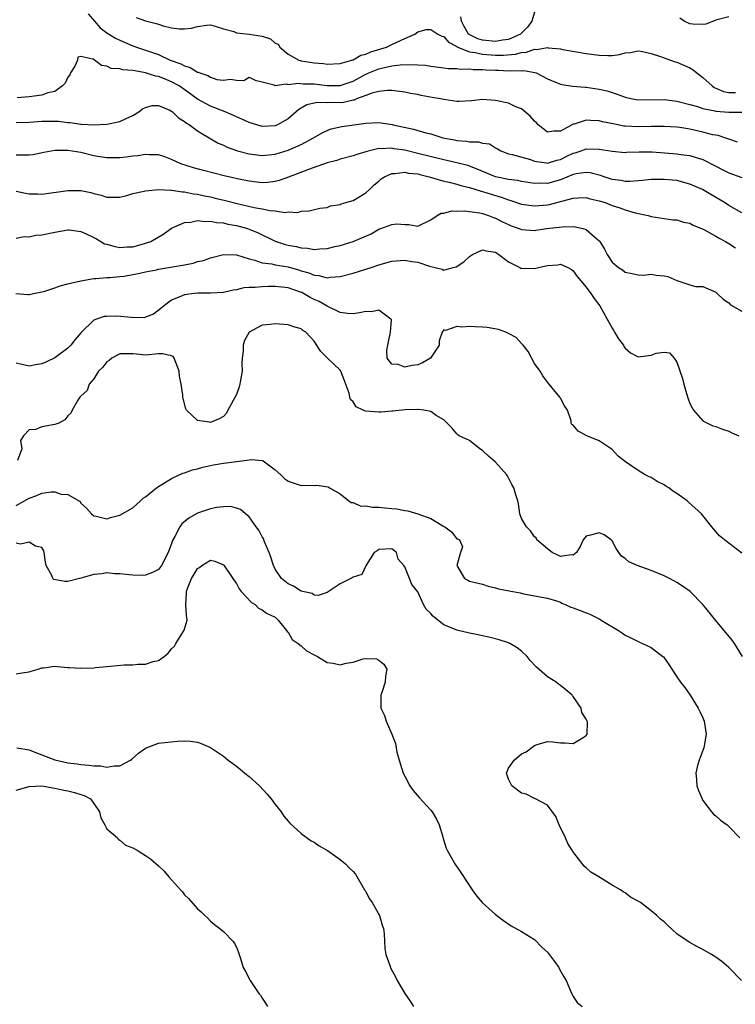
# Model space of a CAD drawing. Units: inches. Extents: x 2634000 to 2637000, y 1503000 to 1506000.
# Drawn here: x 2635258 to 2635368, y 1504207 to 1504359 of the extents above; entities that cross this region are included whole.
import ezdxf

# ---------------------------------------------------------------- set-up
doc = ezdxf.new("R2010")
doc.units = ezdxf.units.IN
doc.header["$MEASUREMENT"] = 0
doc.layers.add('LD26341503_2ft', color=111, linetype='Continuous')

msp = doc.modelspace()

# ---------------------------------------------------------------- linework, layer by layer
at = {"layer": 'LD26341503_2ft'}
for points, elevation in [([(2635268.12, 1504360.12), (2635269.09, 1504359), (2635269.99, 1504357.99), (2635271, 1504357.21), (2635272.37, 1504356.37), (2635273, 1504356.06), (2635275, 1504355.21), (2635275.57, 1504355), (2635277, 1504354.54), (2635277.74, 1504354.26), (2635279, 1504353.83), (2635280.78, 1504353), (2635282.41, 1504352.41), (2635283, 1504352.08), (2635283.86, 1504351.86), (2635285, 1504351.14), (2635285.12, 1504351.12), (2635285.37, 1504351), (2635286.6, 1504350.6), (2635287, 1504350.34), (2635287.98, 1504350.02), (2635289, 1504349.87), (2635290.07, 1504350.07), (2635291, 1504349.89), (2635292.17, 1504349.83), (2635293, 1504350.35), (2635293.91, 1504349.91), (2635295, 1504349.62), (2635296.82, 1504349.18), (2635297, 1504349.07), (2635298.68, 1504349.32), (2635299, 1504349.22), (2635300.57, 1504349.43), (2635301.33, 1504349.33), (2635303, 1504349.31), (2635305, 1504349.09), (2635307, 1504349.09), (2635309, 1504349.73), (2635311, 1504350.8), (2635311.15, 1504350.85), (2635311.45, 1504351), (2635313, 1504351.64), (2635313.87, 1504351.87), (2635315, 1504352.09), (2635316.28, 1504352.28), (2635318.33, 1504352.33), (2635319, 1504352.24), (2635320.19, 1504352.19), (2635321, 1504352.03), (2635323, 1504351.82), (2635323.69, 1504351.69), (2635325, 1504351.7), (2635325.57, 1504351.57), (2635327, 1504351.63), (2635327.54, 1504351.54), (2635329, 1504351.55), (2635329.5, 1504351.5), (2635331, 1504351.43), (2635331.43, 1504351.43), (2635333, 1504351.35), (2635333.39, 1504351.39), (2635335, 1504351.33), (2635335.36, 1504351.36), (2635337.07, 1504351.07), (2635337.25, 1504351), (2635339, 1504350.1), (2635340.53, 1504349.47), (2635341, 1504349.26), (2635341.21, 1504349.21), (2635342.95, 1504348.95), (2635344.81, 1504348.81), (2635345, 1504348.81), (2635347, 1504348.52), (2635348.23, 1504348.23), (2635349, 1504347.97), (2635349.75, 1504347.75), (2635351, 1504347.25), (2635352.15, 1504347), (2635353, 1504346.86), (2635357, 1504346.9), (2635359, 1504346.67), (2635361, 1504346.16), (2635362.18, 1504345.81), (2635363, 1504345.54), (2635364.82, 1504345.18), (2635365, 1504345.13), (2635367, 1504344.96), (2635369, 1504344.94)], 8804), ([(2635337, 1504360.36), (2635336.61, 1504359), (2635335.91, 1504358.09), (2635334.86, 1504357), (2635333, 1504356.19), (2635332.09, 1504356.09), (2635331, 1504355.87), (2635329, 1504356.04), (2635328.25, 1504356.25), (2635326.92, 1504356.92), (2635326.84, 1504357), (2635326.15, 1504358.15), (2635325.72, 1504359), (2635325.66, 1504359.66)], 8808), ([(2635367, 1504359.64), (2635365, 1504359.13), (2635364.61, 1504359), (2635363.47, 1504358.53), (2635363, 1504358.46), (2635361.46, 1504358.54), (2635361, 1504358.58), (2635360.12, 1504359), (2635359.44, 1504359.44)], 8808), ([(2635275.56, 1504359.56), (2635277, 1504359.07), (2635278.64, 1504358.64), (2635279, 1504358.51), (2635279.72, 1504358.28), (2635281, 1504357.98), (2635282.2, 1504357.8), (2635283, 1504357.81), (2635284.1, 1504357.9), (2635285, 1504358.19), (2635286.39, 1504358.39), (2635287, 1504358.43), (2635287.75, 1504358.25), (2635289, 1504357.83), (2635290.61, 1504357.39), (2635291, 1504357.22), (2635293, 1504356.98), (2635295, 1504356.68), (2635296.26, 1504356.26), (2635297, 1504355.62), (2635297.43, 1504355.43), (2635297.72, 1504355), (2635299, 1504353.89), (2635300.66, 1504353), (2635300.91, 1504352.91), (2635301, 1504352.89), (2635303, 1504352.57), (2635304.46, 1504352.46), (2635305, 1504352.38), (2635307, 1504352.48), (2635308.84, 1504353), (2635308.95, 1504353.05), (2635309, 1504353.05), (2635310.23, 1504353.77), (2635311, 1504353.92), (2635311.73, 1504354.27), (2635313.28, 1504354.72), (2635314.19, 1504355), (2635315, 1504355.41), (2635315.78, 1504355.78), (2635317, 1504356.33), (2635318.55, 1504357), (2635319, 1504357.34), (2635320.31, 1504357.69), (2635321, 1504357.72), (2635322.11, 1504357), (2635322.69, 1504356.69), (2635323, 1504356.61), (2635323.75, 1504355.75), (2635325, 1504355.08), (2635325.04, 1504355.04), (2635327, 1504354.26), (2635327.84, 1504354.16), (2635329, 1504353.89), (2635331, 1504353.75), (2635332.25, 1504353.75), (2635334.09, 1504353.91), (2635335, 1504354.17), (2635335.78, 1504354.22), (2635337, 1504354.67), (2635337.37, 1504354.63), (2635339, 1504354.93), (2635339.1, 1504354.9), (2635341, 1504354.72), (2635341.36, 1504354.64), (2635345, 1504354.03), (2635347, 1504353.73), (2635348.31, 1504353.69), (2635349, 1504353.72), (2635350.13, 1504353.87), (2635351, 1504354.11), (2635351.82, 1504354.18), (2635353, 1504354.42), (2635353.7, 1504354.3), (2635355, 1504354.02), (2635356.45, 1504353.55), (2635357, 1504353.33), (2635358.02, 1504353), (2635358.74, 1504352.74), (2635359, 1504352.67), (2635361, 1504351.8), (2635361.49, 1504351.49), (2635362.04, 1504351), (2635363, 1504350.3), (2635364.42, 1504349), (2635364.76, 1504348.76), (2635365, 1504348.68), (2635366.17, 1504348.17), (2635367, 1504348.01), (2635368.01, 1504348.01)], 8806), ([(2635368.32, 1504340.32), (2635367, 1504340.77), (2635366.86, 1504340.86), (2635365.34, 1504341.34), (2635365, 1504341.39), (2635364.52, 1504341.48), (2635363, 1504341.87), (2635361, 1504342.31), (2635359.42, 1504342.58), (2635359, 1504342.62), (2635357, 1504342.76), (2635355.25, 1504342.75), (2635355, 1504342.76), (2635353, 1504342.7), (2635351, 1504342.8), (2635350.82, 1504342.82), (2635349.14, 1504343.14), (2635347.48, 1504343.48), (2635347, 1504343.62), (2635345.66, 1504343.66), (2635345, 1504343.74), (2635343.13, 1504343.13), (2635343, 1504343.1), (2635341, 1504342.03), (2635339.98, 1504342.02), (2635339, 1504341.88), (2635337.59, 1504343), (2635337.32, 1504343.32), (2635337, 1504343.59), (2635336.34, 1504344.34), (2635335, 1504345.45), (2635334.25, 1504345.75), (2635333, 1504346.33), (2635331, 1504346.78), (2635329, 1504346.89), (2635327.3, 1504346.7), (2635325.39, 1504346.61), (2635325, 1504346.61), (2635323, 1504346.89), (2635322.5, 1504347), (2635321.24, 1504347.24), (2635319.54, 1504347.54), (2635319, 1504347.67), (2635317.86, 1504347.86), (2635317, 1504348.04), (2635316.16, 1504348.16), (2635315, 1504348.29), (2635314.31, 1504348.31), (2635313, 1504348.17), (2635311.9, 1504347.9), (2635311, 1504347.54), (2635309.55, 1504347), (2635309.17, 1504346.83), (2635309, 1504346.8), (2635307.54, 1504346.46), (2635307, 1504346.4), (2635305.57, 1504346.43), (2635305, 1504346.4), (2635303.54, 1504346.46), (2635303, 1504346.37), (2635301.89, 1504346.11), (2635300.63, 1504345.37), (2635299, 1504343.91), (2635297.33, 1504343), (2635297, 1504342.86), (2635295, 1504342.77), (2635294.81, 1504342.81), (2635293, 1504343.35), (2635291.86, 1504343.86), (2635291, 1504344.22), (2635290.47, 1504344.47), (2635289.27, 1504345), (2635287, 1504345.87), (2635285, 1504346.94), (2635283.83, 1504347.83), (2635282.19, 1504349), (2635281, 1504349.65), (2635279.89, 1504350.11), (2635279, 1504350.44), (2635278.52, 1504350.52), (2635277, 1504351.05), (2635275.32, 1504351.32), (2635275, 1504351.41), (2635273.47, 1504351.48), (2635273, 1504351.63), (2635271.69, 1504351.69), (2635271, 1504352.03), (2635270.18, 1504352.18), (2635269.1, 1504353), (2635268.87, 1504353.13), (2635267, 1504353.52), (2635266.55, 1504353.45), (2635266.5, 1504353), (2635266.07, 1504352.07), (2635265.42, 1504351), (2635265.28, 1504350.72), (2635265, 1504350.34), (2635264.56, 1504349.44), (2635264.19, 1504349), (2635263, 1504348.17), (2635261.93, 1504347.93), (2635261, 1504347.58), (2635259, 1504347.32), (2635257.19, 1504347.19)], 8802), ([(2635257, 1504343.38), (2635259, 1504343.39), (2635261, 1504343.56), (2635261.57, 1504343.57), (2635263.55, 1504343.55), (2635265, 1504343.36), (2635265.37, 1504343.37), (2635267, 1504343.11), (2635267.12, 1504343.12), (2635269, 1504342.98), (2635271, 1504343.08), (2635273, 1504343.5), (2635274, 1504344), (2635275, 1504344.45), (2635275.94, 1504345), (2635276.51, 1504345.49), (2635277, 1504345.7), (2635278.02, 1504345.98), (2635279, 1504345.99), (2635280.73, 1504345.27), (2635281, 1504345.13), (2635281.16, 1504345), (2635282.09, 1504344.09), (2635283, 1504343.52), (2635283.28, 1504343.28), (2635283.76, 1504343), (2635285, 1504342.08), (2635285.65, 1504341.65), (2635288.19, 1504340.19), (2635289, 1504339.85), (2635289.57, 1504339.57), (2635291.18, 1504339), (2635293, 1504338.52), (2635295, 1504338.26), (2635297, 1504338.46), (2635299, 1504339.08), (2635301, 1504339.99), (2635302.9, 1504341), (2635304.23, 1504341.77), (2635305, 1504342.14), (2635305.64, 1504342.36), (2635307.27, 1504342.73), (2635311, 1504343.26), (2635313, 1504343.34), (2635315.04, 1504343.04), (2635315.2, 1504343), (2635318.34, 1504342.34), (2635320.23, 1504341.77), (2635321, 1504341.6), (2635322.88, 1504341), (2635324.67, 1504340.67), (2635325, 1504340.58), (2635326.49, 1504340.49), (2635327, 1504340.39), (2635328.38, 1504340.38), (2635329, 1504340.19), (2635330.06, 1504340.06), (2635331, 1504339.44), (2635331.32, 1504339.32), (2635331.79, 1504339), (2635333, 1504338.54), (2635333.58, 1504338.42), (2635336.37, 1504337.63), (2635337, 1504337.39), (2635338.87, 1504337.13), (2635339, 1504337.09), (2635340.46, 1504337.54), (2635341, 1504337.64), (2635341.9, 1504338.1), (2635343, 1504338.62), (2635343.3, 1504338.7), (2635344.21, 1504339), (2635345, 1504339.29), (2635347, 1504339.27), (2635349, 1504338.93), (2635351, 1504338.75), (2635351.23, 1504338.77), (2635353.17, 1504338.83), (2635355.17, 1504338.83), (2635359, 1504338.52), (2635359.57, 1504338.43), (2635361, 1504338.26), (2635362.11, 1504337.89), (2635363, 1504337.64), (2635365, 1504336.62), (2635366.05, 1504336.05), (2635367, 1504335.59), (2635369, 1504334.9)], 8800), ([(2635369, 1504329.42), (2635367, 1504330.54), (2635366.33, 1504331), (2635364.24, 1504332.24), (2635362.93, 1504333), (2635361, 1504333.87), (2635359, 1504334.39), (2635357, 1504334.57), (2635355, 1504334.55), (2635353.6, 1504334.4), (2635353, 1504334.38), (2635351.73, 1504334.27), (2635351, 1504334.28), (2635350.4, 1504334.4), (2635349, 1504334.59), (2635347.76, 1504335), (2635347.2, 1504335.2), (2635345.59, 1504335.59), (2635345, 1504335.66), (2635343.42, 1504335.42), (2635343, 1504335.32), (2635341, 1504334.53), (2635339, 1504333.97), (2635338.01, 1504333.99), (2635337, 1504333.93), (2635335, 1504334.24), (2635334.39, 1504334.39), (2635333, 1504334.56), (2635331.01, 1504334.99), (2635328.18, 1504336.18), (2635327, 1504336.63), (2635326.72, 1504336.72), (2635325, 1504337.16), (2635323, 1504337.59), (2635319, 1504338.6), (2635317, 1504339.07), (2635315.32, 1504339.32), (2635315, 1504339.38), (2635313.31, 1504339.31), (2635313, 1504339.33), (2635311.11, 1504338.89), (2635311, 1504338.85), (2635309.57, 1504338.43), (2635309, 1504338.23), (2635307, 1504337.7), (2635306.48, 1504337.52), (2635305, 1504337.12), (2635302.11, 1504336.11), (2635299.07, 1504334.93), (2635297.58, 1504334.42), (2635297, 1504334.26), (2635295.87, 1504334.13), (2635295, 1504334.06), (2635294.17, 1504334.17), (2635293, 1504334.29), (2635291.37, 1504334.63), (2635289.14, 1504335.14), (2635285.95, 1504335.95), (2635284.38, 1504336.38), (2635282.43, 1504337), (2635281, 1504337.67), (2635279.96, 1504338.04), (2635279, 1504338.36), (2635277.61, 1504338.39), (2635277, 1504338.44), (2635275.78, 1504338.22), (2635275, 1504338.17), (2635273.98, 1504338.02), (2635273, 1504337.93), (2635272.09, 1504337.91), (2635271, 1504337.92), (2635269.93, 1504338.07), (2635269, 1504338.24), (2635267, 1504338.72), (2635265, 1504339.05), (2635263, 1504339.03), (2635261.28, 1504338.72), (2635259.61, 1504338.39), (2635259, 1504338.3), (2635257.7, 1504338.3), (2635257, 1504338.33)], 8798), ([(2635257, 1504332.77), (2635258.48, 1504332.48), (2635259, 1504332.35), (2635260.35, 1504332.35), (2635261, 1504332.32), (2635265, 1504332.88), (2635267, 1504332.88), (2635268.56, 1504332.56), (2635269, 1504332.43), (2635270.16, 1504332.16), (2635271, 1504331.84), (2635271.85, 1504331.85), (2635273, 1504331.83), (2635274.09, 1504332.09), (2635275, 1504332.39), (2635276.77, 1504332.77), (2635277, 1504332.84), (2635279, 1504333), (2635280.9, 1504332.9), (2635281, 1504332.91), (2635282.67, 1504332.67), (2635283, 1504332.66), (2635284.38, 1504332.38), (2635285, 1504332.3), (2635286.06, 1504332.06), (2635287, 1504331.88), (2635287.71, 1504331.71), (2635289.33, 1504331.33), (2635291.14, 1504330.86), (2635293.76, 1504330.24), (2635295, 1504330.03), (2635296.24, 1504329.76), (2635297, 1504329.73), (2635298.51, 1504329.49), (2635299, 1504329.59), (2635300.5, 1504329.5), (2635301, 1504329.66), (2635302.26, 1504329.74), (2635303.87, 1504330.13), (2635305, 1504330.26), (2635305.52, 1504330.48), (2635307, 1504330.71), (2635307.19, 1504330.81), (2635307.9, 1504331), (2635309, 1504331.35), (2635311, 1504332.51), (2635311.54, 1504333), (2635312.28, 1504333.72), (2635313, 1504334.33), (2635313.34, 1504334.66), (2635313.87, 1504335), (2635315, 1504335.5), (2635315.48, 1504335.48), (2635317, 1504335.7), (2635317.57, 1504335.57), (2635319, 1504335.43), (2635319.33, 1504335.33), (2635320.77, 1504335), (2635323, 1504334.33), (2635323.86, 1504334.14), (2635325, 1504333.84), (2635325.64, 1504333.64), (2635327, 1504333.33), (2635328.79, 1504332.79), (2635329, 1504332.74), (2635330.31, 1504332.31), (2635331.86, 1504331.86), (2635333, 1504331.43), (2635333.35, 1504331.35), (2635335, 1504330.77), (2635337, 1504330.48), (2635339, 1504330.65), (2635339.3, 1504330.7), (2635341, 1504331.16), (2635341.24, 1504331.24), (2635343, 1504331.7), (2635343.75, 1504331.75), (2635345, 1504331.79), (2635345.61, 1504331.61), (2635347, 1504331.29), (2635347.89, 1504331), (2635349, 1504330.56), (2635350.19, 1504330.19), (2635351, 1504329.89), (2635352.57, 1504329.43), (2635354.57, 1504329), (2635355, 1504328.86), (2635357, 1504328.55), (2635358.37, 1504328.37), (2635359, 1504328.32), (2635359.99, 1504327.99), (2635361, 1504327.81), (2635361.51, 1504327.51), (2635363.15, 1504326.85), (2635365, 1504325.83), (2635365.51, 1504325.51), (2635366.49, 1504325), (2635367, 1504324.7), (2635368.01, 1504324.01)], 8796), ([(2635257, 1504325.54), (2635258.23, 1504325.77), (2635259, 1504325.73), (2635260.04, 1504325.96), (2635261, 1504326.05), (2635263, 1504326.43), (2635265, 1504326.78), (2635265.22, 1504326.78), (2635267, 1504326.57), (2635267.74, 1504326.26), (2635269, 1504325.63), (2635269.39, 1504325.39), (2635270.09, 1504325), (2635270.66, 1504324.66), (2635271, 1504324.58), (2635272.23, 1504324.23), (2635273, 1504324.1), (2635274.17, 1504324.17), (2635275, 1504324.2), (2635276.65, 1504324.65), (2635277, 1504324.72), (2635277.8, 1504325), (2635279.79, 1504326.21), (2635281, 1504327.05), (2635283, 1504327.94), (2635283.98, 1504327.98), (2635285, 1504328.24), (2635286.09, 1504328.09), (2635287, 1504328.16), (2635287.94, 1504327.94), (2635289, 1504327.88), (2635289.7, 1504327.7), (2635291, 1504327.47), (2635292.71, 1504327), (2635293, 1504326.91), (2635294.35, 1504326.35), (2635297, 1504325.07), (2635298.55, 1504324.55), (2635299, 1504324.44), (2635300.22, 1504324.22), (2635301, 1504324.01), (2635301.97, 1504323.97), (2635303, 1504323.78), (2635303.87, 1504323.88), (2635305, 1504323.92), (2635306.22, 1504324.22), (2635307, 1504324.38), (2635309, 1504324.98), (2635311.79, 1504326.21), (2635313, 1504326.91), (2635313.3, 1504327), (2635315, 1504327.64), (2635315.75, 1504327.75), (2635317, 1504327.6), (2635317.64, 1504327.64), (2635319, 1504327.38), (2635321, 1504328.32), (2635321.99, 1504329), (2635322.62, 1504329.38), (2635323, 1504329.36), (2635324.27, 1504329.73), (2635325, 1504329.68), (2635326.25, 1504329.75), (2635327, 1504329.65), (2635328.59, 1504329.41), (2635329, 1504329.31), (2635329.93, 1504329), (2635330.69, 1504328.69), (2635331, 1504328.59), (2635332.06, 1504328.06), (2635333, 1504327.6), (2635333.43, 1504327.43), (2635334.64, 1504327), (2635335, 1504326.84), (2635337, 1504326.72), (2635337.23, 1504326.77), (2635338.85, 1504327), (2635341.27, 1504327.27), (2635343, 1504327.3), (2635343.28, 1504327.28), (2635344.46, 1504327), (2635345, 1504326.84), (2635346.27, 1504325.73), (2635347, 1504325.13), (2635347.11, 1504325), (2635347.83, 1504323.83), (2635348.24, 1504323), (2635349, 1504321.81), (2635349.99, 1504321), (2635350.61, 1504320.61), (2635351, 1504320.27), (2635352.07, 1504320.07), (2635353, 1504319.87), (2635353.82, 1504319.82), (2635355, 1504319.95), (2635355.8, 1504319.8), (2635357, 1504319.69), (2635357.58, 1504319.58), (2635359, 1504319.01), (2635361, 1504318.33), (2635361.93, 1504318.07), (2635363, 1504318.04), (2635365, 1504317.19), (2635365.08, 1504317.08), (2635365.2, 1504317), (2635366.13, 1504316.13), (2635367, 1504315.56), (2635367.25, 1504315.25), (2635367.7, 1504315), (2635369, 1504314.23)], 8794), ([(2635256.99, 1504316.99), (2635258.82, 1504316.82), (2635259, 1504316.82), (2635259.71, 1504317), (2635261, 1504317.23), (2635261.31, 1504317.31), (2635263, 1504317.86), (2635263.83, 1504318.17), (2635265, 1504318.47), (2635265.41, 1504318.59), (2635267, 1504318.94), (2635269, 1504319.29), (2635269.29, 1504319.29), (2635271, 1504319.46), (2635271.46, 1504319.46), (2635273, 1504319.59), (2635273.66, 1504319.66), (2635275, 1504319.89), (2635276.1, 1504320.1), (2635277, 1504320.33), (2635278.65, 1504320.65), (2635279, 1504320.73), (2635282.67, 1504321.33), (2635283, 1504321.42), (2635284.32, 1504321.68), (2635285, 1504321.9), (2635285.91, 1504322.09), (2635287, 1504322.49), (2635287.43, 1504322.57), (2635289, 1504323.01), (2635291.03, 1504322.97), (2635293, 1504322.32), (2635293.87, 1504322.13), (2635295, 1504321.7), (2635296.45, 1504321.55), (2635297, 1504321.41), (2635299, 1504321.08), (2635300.61, 1504320.61), (2635301, 1504320.47), (2635302.17, 1504320.17), (2635303, 1504319.79), (2635303.74, 1504319.74), (2635305, 1504319.42), (2635305.49, 1504319.5), (2635307, 1504319.61), (2635309, 1504320.11), (2635311, 1504320.72), (2635311.78, 1504321), (2635313, 1504321.39), (2635315, 1504321.95), (2635317, 1504322.13), (2635318.06, 1504321.94), (2635319, 1504321.8), (2635320.82, 1504321.18), (2635321.69, 1504321), (2635322.74, 1504320.74), (2635323, 1504320.6), (2635324.46, 1504321), (2635324.9, 1504321.1), (2635326.12, 1504321.88), (2635327, 1504322.7), (2635327.45, 1504323), (2635329, 1504323.74), (2635329.55, 1504323.55), (2635331, 1504323.35), (2635331.2, 1504323.2), (2635331.52, 1504323), (2635333, 1504321.86), (2635334.75, 1504321), (2635334.9, 1504320.9), (2635335, 1504320.87), (2635337, 1504320.85), (2635337.64, 1504321), (2635338.77, 1504321.23), (2635339, 1504321.3), (2635340.59, 1504321.41), (2635341, 1504321.5), (2635342.15, 1504321), (2635342.7, 1504320.7), (2635343, 1504320.5), (2635343.6, 1504319.6), (2635345, 1504317.96), (2635345.72, 1504317), (2635346.23, 1504316.23), (2635347.07, 1504315.07), (2635348.21, 1504313), (2635349, 1504311.61), (2635349.23, 1504311.23), (2635349.35, 1504311), (2635349.98, 1504309.98), (2635350.72, 1504309), (2635350.81, 1504308.81), (2635351, 1504308.54), (2635351.84, 1504307.84), (2635353, 1504307.22), (2635355, 1504307.49), (2635355.79, 1504307.79), (2635357, 1504307.95), (2635357.84, 1504307.84), (2635358.56, 1504307), (2635359, 1504306.37), (2635359.86, 1504303.86), (2635360.06, 1504303), (2635360.46, 1504301.54), (2635360.72, 1504300.72), (2635361, 1504299.99), (2635361.32, 1504299.32), (2635361.53, 1504299), (2635363, 1504297.32), (2635363.7, 1504297), (2635364.54, 1504296.54), (2635365, 1504296.47), (2635366.03, 1504296.03), (2635367, 1504295.72), (2635367.48, 1504295.48), (2635368.54, 1504295)], 8792), ([(2635369, 1504276.92), (2635366.34, 1504279), (2635365.58, 1504279.58), (2635364.65, 1504280.65), (2635364.4, 1504281), (2635363, 1504282.71), (2635362.78, 1504283), (2635360.79, 1504284.79), (2635360.59, 1504285), (2635359, 1504286.1), (2635358.45, 1504286.45), (2635357.76, 1504287), (2635357.28, 1504287.28), (2635357, 1504287.47), (2635355.96, 1504287.96), (2635355, 1504288.58), (2635354.68, 1504288.68), (2635354.09, 1504289), (2635353, 1504289.65), (2635351.06, 1504291), (2635349.9, 1504291.9), (2635349, 1504292.89), (2635347, 1504294.25), (2635345.1, 1504295), (2635343.76, 1504295.76), (2635343, 1504296.65), (2635342.78, 1504296.78), (2635342.69, 1504297), (2635342.65, 1504297.35), (2635342.12, 1504299), (2635341.66, 1504299.66), (2635341, 1504300.83), (2635340.93, 1504300.93), (2635340.91, 1504301), (2635339.27, 1504303), (2635339, 1504303.29), (2635338.28, 1504304.28), (2635337.86, 1504305), (2635337, 1504306.2), (2635336.01, 1504308.01), (2635335.28, 1504309), (2635335, 1504309.29), (2635334.19, 1504310.19), (2635333, 1504310.82), (2635332.58, 1504311), (2635331.43, 1504311.43), (2635329.72, 1504311.72), (2635329, 1504311.79), (2635327.83, 1504311.83), (2635327, 1504311.88), (2635325.78, 1504311.78), (2635325, 1504311.89), (2635323.27, 1504311.27), (2635323, 1504311.35), (2635322.74, 1504311), (2635322.3, 1504309.7), (2635322.29, 1504309), (2635320.97, 1504307), (2635319.72, 1504306.28), (2635319, 1504306), (2635318.13, 1504305.87), (2635317, 1504305.63), (2635315.97, 1504306.03), (2635315, 1504306.06), (2635314.28, 1504307), (2635314.2, 1504308.2), (2635314.39, 1504309), (2635314.46, 1504309.54), (2635314.79, 1504311), (2635314.92, 1504312.92), (2635314.86, 1504313), (2635313, 1504314.43), (2635311.84, 1504314.16), (2635311, 1504314.21), (2635310.01, 1504313.99), (2635309, 1504313.82), (2635308.13, 1504313.87), (2635307, 1504314.06), (2635305, 1504315.02), (2635303.76, 1504315.76), (2635303, 1504316.07), (2635302.38, 1504316.38), (2635301.35, 1504317), (2635301.12, 1504317.12), (2635300.74, 1504317.26), (2635299, 1504317.85), (2635298.03, 1504317.97), (2635297, 1504318.07), (2635295.94, 1504318.06), (2635295, 1504318.03), (2635293.9, 1504317.9), (2635293, 1504317.9), (2635292.14, 1504317.86), (2635291, 1504317.57), (2635290.49, 1504317.51), (2635289, 1504317.15), (2635287, 1504317.03), (2635285.05, 1504317.05), (2635284.5, 1504317), (2635283, 1504316.8), (2635282.62, 1504316.62), (2635281, 1504315.97), (2635279.7, 1504315), (2635279.35, 1504314.65), (2635278.23, 1504313.77), (2635277, 1504313.32), (2635276.76, 1504313.24), (2635274.74, 1504313.26), (2635272.54, 1504313.46), (2635271, 1504313.43), (2635270.59, 1504313.41), (2635269.39, 1504313), (2635269, 1504312.85), (2635267.05, 1504310.95), (2635266.12, 1504309.88), (2635265.46, 1504309), (2635265, 1504308.57), (2635263, 1504307.04), (2635261.62, 1504306.38), (2635261, 1504306.12), (2635260.02, 1504305.98), (2635259, 1504305.75), (2635257.95, 1504306.05), (2635257, 1504306.21)], 8790), ([(2635369.11, 1504261), (2635367.89, 1504263), (2635367.51, 1504263.51), (2635365, 1504266.51), (2635363, 1504269.01), (2635361.01, 1504271.01), (2635359.83, 1504271.83), (2635359, 1504272.39), (2635358.59, 1504272.59), (2635357.82, 1504273), (2635357, 1504273.42), (2635355, 1504274.22), (2635352.87, 1504275), (2635351.59, 1504275.59), (2635351, 1504276.09), (2635350.46, 1504276.46), (2635350.03, 1504277), (2635349.62, 1504277.62), (2635349, 1504278.8), (2635348.85, 1504279), (2635347.74, 1504279.74), (2635347, 1504280.06), (2635345.67, 1504279.67), (2635345, 1504279.56), (2635344.53, 1504279), (2635344.04, 1504277.96), (2635343.47, 1504277), (2635343, 1504276.61), (2635342.68, 1504276.68), (2635341, 1504276.39), (2635340.6, 1504276.6), (2635339.72, 1504277), (2635339, 1504277.58), (2635337.37, 1504279), (2635337.27, 1504279.27), (2635337, 1504279.46), (2635336.38, 1504280.38), (2635335.76, 1504281), (2635335, 1504282.29), (2635334.77, 1504283), (2635334.54, 1504284.54), (2635334.42, 1504285), (2635334.07, 1504286.07), (2635333.82, 1504287), (2635333.52, 1504287.52), (2635333, 1504288.53), (2635332.83, 1504288.83), (2635332.72, 1504289), (2635331, 1504290.98), (2635329.89, 1504291.89), (2635329, 1504292.77), (2635328.58, 1504293), (2635327, 1504294.28), (2635326.51, 1504294.51), (2635325.37, 1504295), (2635325.17, 1504295.17), (2635325, 1504295.34), (2635324.27, 1504296.27), (2635323, 1504297.49), (2635321.82, 1504298.18), (2635321, 1504298.8), (2635319.93, 1504299), (2635319.08, 1504299.09), (2635319, 1504299.07), (2635317.04, 1504299.04), (2635315.17, 1504298.83), (2635315, 1504298.84), (2635313.34, 1504298.66), (2635313, 1504298.66), (2635311, 1504298.83), (2635310.59, 1504299), (2635309.5, 1504299.5), (2635309, 1504300.26), (2635308.63, 1504300.63), (2635308.53, 1504301), (2635308.42, 1504301.58), (2635307.65, 1504303.65), (2635307.1, 1504305), (2635307, 1504305.15), (2635305.03, 1504307.03), (2635304.04, 1504308.04), (2635303, 1504309.61), (2635302.35, 1504310.35), (2635301.7, 1504311), (2635301.28, 1504311.28), (2635301, 1504311.53), (2635299.86, 1504311.86), (2635299, 1504312.16), (2635297, 1504312.31), (2635296.2, 1504312.2), (2635295, 1504312.08), (2635293, 1504310.99), (2635292.25, 1504309.75), (2635292.06, 1504309), (2635292.07, 1504308.07), (2635291.91, 1504307), (2635291.86, 1504306.14), (2635291.87, 1504305), (2635291.63, 1504303.63), (2635291.54, 1504303), (2635291.44, 1504302.56), (2635291, 1504301.39), (2635289.68, 1504299), (2635289.46, 1504298.54), (2635289, 1504298), (2635288.36, 1504297.64), (2635287, 1504297.1), (2635286.87, 1504297.13), (2635285, 1504297.38), (2635283.32, 1504299), (2635283.19, 1504299.19), (2635282.78, 1504300.78), (2635282.74, 1504301), (2635282.73, 1504301.27), (2635282.48, 1504303), (2635282.23, 1504304.23), (2635282.19, 1504305), (2635281.66, 1504306.34), (2635281.42, 1504307), (2635281.25, 1504307.25), (2635281, 1504307.37), (2635279.66, 1504307.67), (2635279, 1504307.66), (2635277, 1504307.47), (2635275.6, 1504307.6), (2635275, 1504307.68), (2635273.69, 1504307.69), (2635273, 1504307.67), (2635271.78, 1504307), (2635271.35, 1504306.65), (2635271, 1504306.45), (2635270.37, 1504305.63), (2635269.73, 1504305), (2635269, 1504303.84), (2635268.29, 1504303), (2635267.99, 1504302.01), (2635267, 1504301.16), (2635266.93, 1504301.07), (2635266.84, 1504301), (2635266.53, 1504300.53), (2635265.66, 1504299), (2635265.46, 1504298.54), (2635265, 1504298.12), (2635264.53, 1504297.47), (2635263.59, 1504297), (2635263, 1504296.76), (2635261, 1504296.4), (2635259.98, 1504295.98), (2635259, 1504295.93), (2635258.16, 1504295), (2635257.71, 1504294.29), (2635257.9, 1504293), (2635257.2, 1504291.2)], 8788), ([(2635257, 1504284.28), (2635258.29, 1504285), (2635259, 1504285.42), (2635260.2, 1504285.8), (2635261, 1504286.15), (2635262.4, 1504286.4), (2635263, 1504286.38), (2635263.96, 1504286.04), (2635265, 1504285.99), (2635266.87, 1504284.87), (2635267, 1504284.65), (2635267.87, 1504283.87), (2635268.63, 1504283), (2635269, 1504282.66), (2635269.36, 1504282.64), (2635271, 1504282.24), (2635271.56, 1504282.44), (2635273, 1504282.76), (2635275, 1504283.93), (2635276.19, 1504285), (2635276.6, 1504285.4), (2635277, 1504285.63), (2635278.69, 1504287), (2635279, 1504287.22), (2635279.51, 1504287.51), (2635281, 1504288.46), (2635282.16, 1504289), (2635282.72, 1504289.28), (2635283, 1504289.33), (2635284.23, 1504289.77), (2635285, 1504289.95), (2635285.81, 1504290.19), (2635287, 1504290.43), (2635287.46, 1504290.54), (2635289, 1504290.78), (2635291.06, 1504291.06), (2635293, 1504291.3), (2635293.36, 1504291.36), (2635295, 1504291.19), (2635295.15, 1504291.15), (2635295.32, 1504291), (2635297, 1504289.79), (2635297.87, 1504289), (2635298.44, 1504288.44), (2635299, 1504288.01), (2635299.79, 1504287.79), (2635301, 1504287.37), (2635301.43, 1504287.43), (2635303, 1504287.34), (2635303.42, 1504287.42), (2635305.16, 1504287.16), (2635305.36, 1504287), (2635307, 1504286.07), (2635308.38, 1504285), (2635308.74, 1504284.74), (2635309, 1504284.74), (2635310.19, 1504284.19), (2635311, 1504284.23), (2635311.99, 1504283.99), (2635313, 1504284), (2635313.89, 1504283.89), (2635315, 1504283.81), (2635315.74, 1504283.74), (2635317, 1504283.51), (2635317.47, 1504283.47), (2635319.01, 1504283.01), (2635321, 1504282.27), (2635322.86, 1504281.14), (2635323.16, 1504281), (2635324.22, 1504280.22), (2635325, 1504279.13), (2635325.11, 1504279.11), (2635325.45, 1504279), (2635325.88, 1504277.88), (2635325.57, 1504277), (2635325.01, 1504275), (2635326.2, 1504273), (2635326.73, 1504272.73), (2635327, 1504272.61), (2635329, 1504272.12), (2635329.84, 1504271.84), (2635331, 1504271.59), (2635331.44, 1504271.44), (2635333.09, 1504271.09), (2635334.78, 1504270.78), (2635335.37, 1504270.63), (2635337, 1504270.35), (2635339, 1504269.99), (2635340.43, 1504269.57), (2635341, 1504269.35), (2635341.22, 1504269.22), (2635341.75, 1504269), (2635342.6, 1504268.6), (2635343, 1504268.49), (2635344.05, 1504268.05), (2635345, 1504267.69), (2635345.53, 1504267.53), (2635347, 1504266.81), (2635347.56, 1504266.44), (2635349.99, 1504265), (2635350.58, 1504264.58), (2635351, 1504264.26), (2635351.86, 1504263.86), (2635353, 1504263.28), (2635353.2, 1504263.2), (2635353.67, 1504263), (2635355, 1504262.36), (2635356.8, 1504261), (2635356.9, 1504260.9), (2635357.75, 1504259.75), (2635358.2, 1504259), (2635359, 1504257.86), (2635359.56, 1504257), (2635360.2, 1504256.2), (2635361.03, 1504255.03), (2635362.27, 1504253), (2635362.5, 1504252.5), (2635363, 1504251.5), (2635363.21, 1504251), (2635363.51, 1504249), (2635363.19, 1504247.19), (2635363.14, 1504246.86), (2635362.6, 1504245.4), (2635362.41, 1504245), (2635362.16, 1504244.16), (2635361.9, 1504243), (2635362.02, 1504241.98), (2635362.05, 1504241), (2635362.3, 1504240.3), (2635362.86, 1504239), (2635363, 1504238.78), (2635364.34, 1504237), (2635364.65, 1504236.65), (2635365, 1504236.4), (2635365.72, 1504235.72), (2635366.73, 1504235), (2635367, 1504234.77), (2635368.69, 1504233)], 8786), ([(2635368.98, 1504211), (2635367, 1504213.01), (2635365.91, 1504213.91), (2635365, 1504214.6), (2635364.34, 1504215), (2635363, 1504215.78), (2635362.16, 1504216.16), (2635360.88, 1504216.88), (2635359, 1504218.21), (2635357.53, 1504219.53), (2635357, 1504220.03), (2635356.47, 1504220.47), (2635355.89, 1504221), (2635355, 1504221.73), (2635353.35, 1504223), (2635353, 1504223.24), (2635351.85, 1504223.85), (2635351, 1504224.53), (2635350.67, 1504224.67), (2635350.27, 1504225), (2635349, 1504225.69), (2635346.92, 1504227), (2635345.68, 1504227.68), (2635345, 1504228.39), (2635344.65, 1504228.65), (2635342.91, 1504230.91), (2635342.86, 1504231), (2635342.15, 1504232.15), (2635341.79, 1504233), (2635340.84, 1504235), (2635340.29, 1504236.29), (2635339, 1504238.03), (2635337.17, 1504239), (2635337.07, 1504239.07), (2635337, 1504239.07), (2635335.74, 1504239.74), (2635335, 1504239.9), (2635333.49, 1504241), (2635333, 1504242.04), (2635332.69, 1504243), (2635333, 1504243.76), (2635333.87, 1504245), (2635335, 1504245.96), (2635335.72, 1504246.28), (2635337, 1504247.25), (2635337.4, 1504247.4), (2635339, 1504247.86), (2635339.83, 1504247.83), (2635341, 1504247.66), (2635341.68, 1504247.68), (2635343, 1504247.53), (2635344.5, 1504248.5), (2635345, 1504248.77), (2635345.15, 1504249), (2635345.18, 1504250.82), (2635345.14, 1504251), (2635345.09, 1504251.09), (2635345, 1504251.3), (2635344.33, 1504252.33), (2635344.19, 1504253), (2635343, 1504254.78), (2635342.89, 1504254.89), (2635342.83, 1504255), (2635341.84, 1504255.84), (2635341, 1504256.51), (2635340.7, 1504256.7), (2635340.37, 1504257), (2635339, 1504257.84), (2635337.33, 1504259.33), (2635336.35, 1504260.35), (2635335.89, 1504261), (2635335, 1504261.78), (2635334.31, 1504262.31), (2635333.22, 1504263), (2635333, 1504263.09), (2635331.57, 1504263.57), (2635329.98, 1504263.98), (2635329, 1504264.17), (2635328.33, 1504264.33), (2635327, 1504264.57), (2635325, 1504265.02), (2635323, 1504265.86), (2635321.56, 1504267), (2635321.25, 1504267.25), (2635321, 1504267.6), (2635320.29, 1504268.29), (2635319.86, 1504269), (2635319, 1504270.94), (2635318.08, 1504272.08), (2635317.73, 1504273), (2635317, 1504274.82), (2635316.86, 1504275), (2635315.97, 1504275.97), (2635315.71, 1504277), (2635315, 1504277.61), (2635313, 1504277.5), (2635312.73, 1504277.27), (2635312.27, 1504277), (2635311.05, 1504275.05), (2635311.03, 1504274.97), (2635311, 1504274.96), (2635310.36, 1504273.64), (2635309, 1504273.23), (2635308.89, 1504273.11), (2635307, 1504272.18), (2635305, 1504270.84), (2635303.61, 1504270.39), (2635303, 1504270.42), (2635302.68, 1504270.68), (2635301, 1504271.03), (2635299.83, 1504271.83), (2635299, 1504272.17), (2635297.96, 1504273), (2635297, 1504274.44), (2635296.72, 1504275), (2635296.32, 1504276.32), (2635296.05, 1504277), (2635295.35, 1504278.65), (2635295.17, 1504279.17), (2635295, 1504279.45), (2635294.48, 1504280.48), (2635294.08, 1504281), (2635293, 1504282.5), (2635292.4, 1504283), (2635291.63, 1504283.63), (2635291, 1504283.88), (2635290.1, 1504284.1), (2635289, 1504284.08), (2635287.97, 1504283.97), (2635287, 1504283.76), (2635285, 1504283.09), (2635283.66, 1504282.34), (2635282.57, 1504281.43), (2635282.26, 1504281), (2635281.51, 1504279.51), (2635281.14, 1504278.86), (2635281, 1504278.39), (2635280.48, 1504277), (2635279.43, 1504275), (2635279, 1504274.42), (2635278.08, 1504273.92), (2635277, 1504273.5), (2635276.54, 1504273.46), (2635275, 1504273.51), (2635274.45, 1504273.55), (2635273, 1504273.73), (2635272.25, 1504273.75), (2635271, 1504273.88), (2635270.25, 1504273.75), (2635269, 1504273.65), (2635267, 1504273.04), (2635265, 1504272.55), (2635264.53, 1504272.53), (2635262.84, 1504272.84), (2635262.67, 1504273), (2635262.51, 1504273.49), (2635261.63, 1504275), (2635261.54, 1504275.54), (2635261.36, 1504277), (2635261.3, 1504277.3), (2635261, 1504277.79), (2635259.98, 1504278.02), (2635259, 1504278.6), (2635257.67, 1504278.33), (2635257, 1504278.44)], 8784), ([(2635257, 1504258.3), (2635257.58, 1504258.42), (2635259, 1504258.62), (2635259.31, 1504258.69), (2635260.39, 1504259), (2635261, 1504259.23), (2635261.24, 1504259.24), (2635263, 1504259.5), (2635263.41, 1504259.41), (2635265, 1504259.3), (2635265.26, 1504259.26), (2635267, 1504259.15), (2635269, 1504259.22), (2635269.26, 1504259.26), (2635271, 1504259.42), (2635271.5, 1504259.5), (2635273.68, 1504259.68), (2635275, 1504259.7), (2635275.77, 1504259.77), (2635277, 1504259.78), (2635278.18, 1504260.18), (2635279, 1504260.35), (2635279.87, 1504261), (2635280.5, 1504261.5), (2635281, 1504262.16), (2635281.43, 1504262.57), (2635281.65, 1504263), (2635282.95, 1504265.05), (2635283.4, 1504266.6), (2635283.37, 1504267), (2635283.29, 1504267.29), (2635283.22, 1504269), (2635283.32, 1504270.68), (2635283.3, 1504271), (2635283.48, 1504271.48), (2635284.1, 1504273), (2635284.44, 1504273.56), (2635285, 1504274.53), (2635285.29, 1504274.71), (2635285.67, 1504275), (2635287, 1504275.84), (2635287.67, 1504275.67), (2635289, 1504275.12), (2635289.06, 1504275.06), (2635290.48, 1504273), (2635290.68, 1504272.68), (2635291, 1504272.24), (2635291.44, 1504271.44), (2635291.76, 1504271), (2635293.32, 1504269.32), (2635293.88, 1504269), (2635294.42, 1504268.42), (2635295, 1504268.15), (2635295.65, 1504267.65), (2635297, 1504267.03), (2635297.05, 1504267), (2635297.43, 1504266.57), (2635298.76, 1504265), (2635298.83, 1504264.83), (2635299, 1504264.72), (2635299.62, 1504263.62), (2635300.54, 1504263), (2635301, 1504262.61), (2635301.84, 1504261.84), (2635303, 1504261.22), (2635303.53, 1504261), (2635305, 1504260.07), (2635305.93, 1504259.93), (2635307, 1504259.71), (2635307.93, 1504259.93), (2635309, 1504260.12), (2635310.59, 1504260.59), (2635311, 1504260.65), (2635312.62, 1504260.62), (2635313, 1504260.43), (2635313.77, 1504259.77), (2635314.21, 1504259), (2635314.04, 1504257.96), (2635313.97, 1504257), (2635313.43, 1504255.43), (2635313.3, 1504255), (2635313.28, 1504253), (2635313.86, 1504251.86), (2635314.1, 1504251), (2635315.01, 1504249), (2635315.57, 1504247.57), (2635315.79, 1504246.21), (2635316.11, 1504245), (2635316.75, 1504243), (2635317, 1504242.49), (2635317.79, 1504241), (2635318.3, 1504240.3), (2635319.23, 1504239.23), (2635321, 1504237.29), (2635321.23, 1504237), (2635321.9, 1504235.9), (2635322.32, 1504235), (2635322.87, 1504233.13), (2635322.92, 1504232.92), (2635323.39, 1504231.39), (2635323.59, 1504231), (2635324.43, 1504229.57), (2635324.74, 1504229), (2635325.66, 1504227.66), (2635327.38, 1504225), (2635328.07, 1504224.07), (2635328.94, 1504223), (2635331, 1504221.16), (2635332.23, 1504220.23), (2635333.43, 1504219.43), (2635335, 1504218.56), (2635337, 1504217.33), (2635338.15, 1504216.15), (2635339, 1504215.35), (2635340.09, 1504213.91), (2635340.76, 1504213), (2635340.84, 1504212.84), (2635341.56, 1504211.56), (2635341.89, 1504211), (2635342.59, 1504209.41), (2635342.81, 1504208.81), (2635343, 1504208.5), (2635343.59, 1504207.59), (2635344.37, 1504207)], 8782), ([(2635257.11, 1504246.89), (2635259, 1504246.55), (2635259.66, 1504246.34), (2635263, 1504245.04), (2635265, 1504244.57), (2635266.41, 1504244.41), (2635267, 1504244.32), (2635268.22, 1504244.22), (2635269, 1504244.1), (2635270.09, 1504244.09), (2635271, 1504243.92), (2635272.13, 1504244.13), (2635273, 1504244.12), (2635274.65, 1504245), (2635274.85, 1504245.15), (2635275.92, 1504246.08), (2635277, 1504246.85), (2635279, 1504247.62), (2635281.92, 1504247.92), (2635283, 1504247.94), (2635283.89, 1504247.89), (2635285, 1504247.74), (2635285.56, 1504247.56), (2635287, 1504246.94), (2635289, 1504245.62), (2635289.74, 1504245), (2635290.45, 1504244.45), (2635291, 1504244.07), (2635291.6, 1504243.6), (2635292.3, 1504243), (2635293, 1504242.44), (2635294.55, 1504241), (2635295.74, 1504239.74), (2635296.36, 1504239), (2635297, 1504238.16), (2635297.93, 1504237), (2635298.34, 1504236.34), (2635299, 1504235.57), (2635299.25, 1504235.25), (2635301, 1504233.67), (2635302.55, 1504232.55), (2635303, 1504232.33), (2635303.78, 1504231.78), (2635305.06, 1504231.06), (2635307, 1504229.67), (2635307.83, 1504229), (2635308.39, 1504228.39), (2635309, 1504227.82), (2635309.38, 1504227.38), (2635310.79, 1504225), (2635310.86, 1504224.86), (2635311, 1504224.66), (2635311.57, 1504223.57), (2635311.94, 1504223), (2635313.08, 1504221), (2635313.51, 1504219.51), (2635313.69, 1504219), (2635313.79, 1504218.21), (2635313.9, 1504215.9), (2635314.08, 1504215), (2635314.7, 1504213.3), (2635314.78, 1504213), (2635314.85, 1504212.85), (2635315.54, 1504211.54), (2635315.84, 1504211), (2635317.01, 1504209), (2635317.81, 1504207.81), (2635318.34, 1504207)], 8780), ([(2635257, 1504240.37), (2635259, 1504240.92), (2635260.99, 1504241.01), (2635262.69, 1504240.69), (2635263, 1504240.67), (2635264.36, 1504240.36), (2635265, 1504240.24), (2635266.01, 1504240.01), (2635267, 1504239.66), (2635267.51, 1504239.51), (2635268.49, 1504239), (2635269, 1504238.3), (2635269.89, 1504237), (2635270.08, 1504236.08), (2635270.68, 1504235), (2635271, 1504234.37), (2635272.64, 1504233), (2635272.78, 1504232.78), (2635273, 1504232.66), (2635273.89, 1504231.89), (2635275, 1504231.46), (2635275.85, 1504231), (2635277, 1504230.29), (2635277.74, 1504229.74), (2635279, 1504228.69), (2635279.87, 1504227.87), (2635280.57, 1504227), (2635281, 1504226.5), (2635282.36, 1504225), (2635282.67, 1504224.67), (2635283, 1504224.21), (2635283.62, 1504223.62), (2635285, 1504222.04), (2635285.56, 1504221.56), (2635286.14, 1504221), (2635286.61, 1504220.61), (2635287, 1504220.15), (2635287.62, 1504219.62), (2635288.44, 1504219), (2635289, 1504218.54), (2635290.51, 1504217), (2635290.7, 1504216.7), (2635291, 1504216.11), (2635291.31, 1504215.31), (2635291.63, 1504214.37), (2635292.04, 1504213), (2635292.39, 1504212.39), (2635293.11, 1504211), (2635294.48, 1504209), (2635294.72, 1504208.72), (2635295, 1504208.26), (2635295.51, 1504207.51), (2635295.81, 1504207)], 8778)]:
    msp.add_lwpolyline(points, dxfattribs=dict(at, elevation=elevation))

doc.saveas('drawing.dxf')
